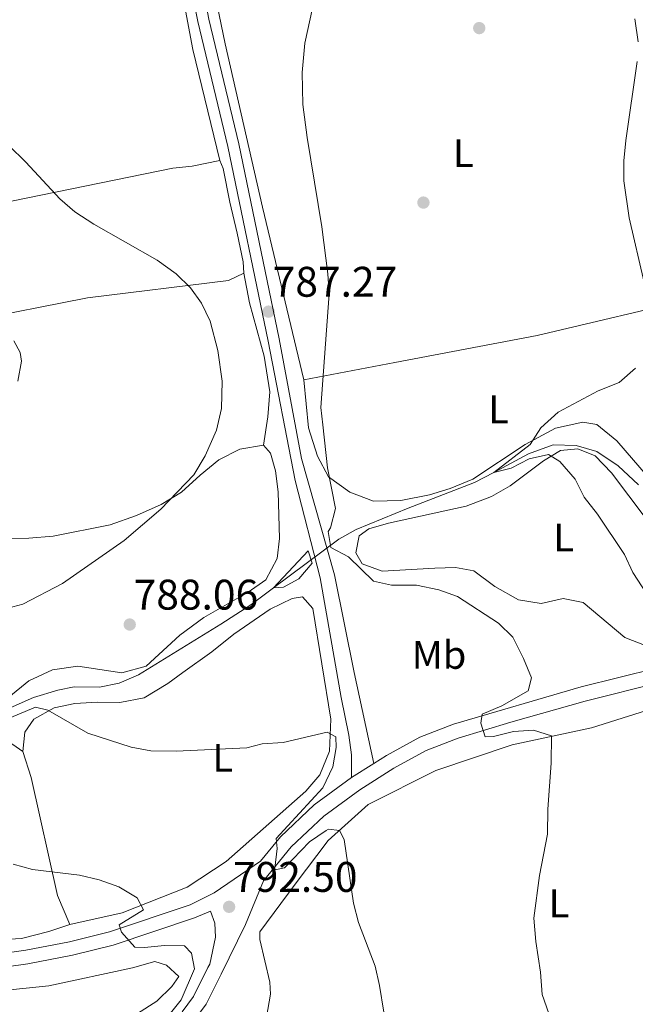
# Model space of a CAD drawing. Units: metres. Extents: x 556225 to 559673, y 4733288 to 4737943.
# Drawn here: x 557814 to 557968, y 4735725 to 4735972 of the extents above; entities that cross this region are included whole.
import ezdxf
from ezdxf.enums import TextEntityAlignment as Align

# ---------------------------------------------------------------- set-up
doc = ezdxf.new("R2010")
doc.units = ezdxf.units.M
doc.header["$MEASUREMENT"] = 0
doc.linetypes.add('DGN Style 2', pattern=[77.5272, 46.51632, -31.01088])
doc.linetypes.add('DGN Style 3', pattern=[108.53808000000001, 77.52720000000001, -31.01088])
for name, color, linetype, lineweight in [('Nivel 11', 7, 'Continuous', 0), ('Nivel 17', 7, 'Continuous', 0), ('Nivel 21', 7, 'Continuous', 0), ('Nivel 36', 7, 'Continuous', 0), ('Nivel 37', 7, 'Continuous', 0), ('Nivel 41', 7, 'Continuous', 0), ('Nivel 5', 7, 'Continuous', 0), ('Nivel 7', 7, 'Continuous', 0)]:
    doc.layers.add(name, color=color, linetype=linetype, lineweight=lineweight)
doc.styles.add('Style-Arial', font='txt')
doc.styles.add('Style-Arial Narrow', font='txt')

# ---------------------------------------------------------------- blocks, each defined once
blk = doc.blocks.new('5PATER')
at = {"layer": 'Nivel 7', "linetype": 'Continuous', "lineweight": 0}
h = blk.add_hatch(color=51, dxfattribs=at)
edge = h.paths.add_edge_path()
edge.add_ellipse((-0.004645586013793945, 0.004248064011335373), major_axis=(-1.095731442372465, -1.110710699892244), ratio=0.9994222409660318, start_angle=0, end_angle=360)
blk = doc.blocks.new('5PERFI_1')
at = {"layer": 'Nivel 17', "linetype": 'Continuous', "lineweight": 0}
h = blk.add_hatch(color=7, dxfattribs=at)
edge = h.paths.add_edge_path()
edge.add_arc((-0.002345632761716843, 0.0007803440093994141), 1.559999998626405, 315.0000000018422, 675.0000000018422)
blk = doc.blocks.new('5PERFI')
at = {"layer": 'Nivel 17', "color": 7, "linetype": 'Continuous', "lineweight": 0}
blk.add_blockref('5PERFI_1', (0, 0), dxfattribs=at)

msp = doc.modelspace()

# ---------------------------------------------------------------- linework, layer by layer
at = {"layer": 'Nivel 11', "color": 142, "linetype": 'DGN Style 3', "lineweight": 13}
msp.add_polyline3d([(557810.629999999, 4735799.42, 789.11), (557817.25, 4735802.35, 788.9), (557823.370000001, 4735804.189999999, 788.64), (557827.4499999993, 4735805.07, 788.52), (557833.7699999996, 4735804.99, 788.28), (557838.6799999997, 4735805.93, 788.19), (557843.5599999987, 4735808.040000001, 788.07), (557864.2100000009, 4735820.75, 787.66), (557871.6999999993, 4735825.630000001, 786.5), (557877.379999999, 4735829.869999999, 785), (557893.7800000012, 4735842.109999999, 784.48), (557898.1600000001, 4735844.52, 784.38), (557911.1799999997, 4735849.869999999, 783.96), (557927.8599999994, 4735856.27, 782.48), (557932.6600000001, 4735858.83, 780), (557941.379999999, 4735863.49, 778.78), (557947.5399999991, 4735865.75, 778.61), (557953.2899999991, 4735865.57, 778.58), (557958.5199999996, 4735864.040000001, 778.5), (557963.8299999982, 4735860.439999999, 778.4200000000001), (557968.9400000013, 4735855.710000001, 778.3000000000001)], dxfattribs=at)
at = {"layer": 'Nivel 21', "color": 1, "linetype": 'DGN Style 2', "lineweight": 0, "elevation": 785, "flags": 128}
for points in [[(557891.8200000003, 4735840.029999999), (557891.120000001, 4735844.050000001)], [(557886.1400000006, 4735839.15), (557887.1000000015, 4735836.029999999)]]:
    msp.add_lwpolyline(points, dxfattribs=at)
at = {"layer": 'Nivel 21', "color": 7, "linetype": 'DGN Style 3', "lineweight": 0}
msp.add_polyline3d([(557820.1000000015, 4736153.550000001, 785.66), (557822.8500000015, 4736154.23, 785.66), (557826.870000001, 4736137.869999999, 785.15), (557829.120000001, 4736128.15, 785.16), (557836.3399999999, 4736091.9, 786.5600000000001), (557842.879999999, 4736063.790000001, 787.64), (557847.1799999997, 4736039.609999999, 788.14), (557854.5500000007, 4736006.290000001, 787.88), (557861.2300000004, 4735972.529999999, 787.01), (557868.7100000009, 4735941.210000001, 786.46), (557878.8299999982, 4735892.35, 786.9200000000001), (557884.4299999997, 4735862.290000001, 786.71), (557892.7399999984, 4735833.15, 787.4), (557897.629999999, 4735808.640000001, 788.12), (557902.5799999982, 4735785.82, 788.03)], dxfattribs=at)
at = {"layer": 'Nivel 21', "color": 7, "linetype": 'Continuous', "lineweight": 0}
msp.add_polyline3d([(557897.0100000016, 4735782.27, 788.6), (557897.0100000016, 4735788.029999999, 788.3000000000001), (557896.3200000003, 4735792.960000001, 788.0600000000001), (557894.3999999985, 4735802.390000001, 787.85), (557891.7600000016, 4735817.15, 788.16), (557889.1000000015, 4735832.43, 787.52), (557882.8299999982, 4735856.810000001, 786.8100000000001), (557876.0599999987, 4735891.790000001, 786.9200000000001), (557865.9499999993, 4735940.6, 786.46), (557858.4600000009, 4735971.93, 787.01), (557851.7800000012, 4736005.710000001, 787.88), (557845.4400000013, 4736034.130000001, 788.16), (557843.3399999999, 4736044.35, 788.08), (557840.1000000015, 4736063.23, 787.64), (557833.5700000003, 4736091.310000001, 786.5600000000001), (557828.4699999988, 4736117.800000001, 785.51), (557824.1099999994, 4736137.220000001, 785.15), (557820.1000000015, 4736153.550000001, 785.66)], dxfattribs=at)
at = {"layer": 'Nivel 21', "color": 7, "linetype": 'Continuous', "lineweight": 13}
for points in [[(557805.2600000016, 4735737.619999999, 798.9200000000001), (557815.3000000007, 4735738.960000001, 798.08), (557826.2600000016, 4735741.08, 797.0600000000001), (557836.2899999991, 4735743.59, 795.6800000000001), (557856.5599999987, 4735750.35, 793.28), (557862.5300000012, 4735753.390000001, 792.5), (557874.1400000006, 4735761.310000001, 791.4200000000001), (557879.1600000001, 4735767.43, 790.22), (557887.6600000001, 4735775.43, 789.02), (557897.0100000016, 4735782.27, 788.6), (557902.5799999982, 4735785.82, 788.03), (557905.7399999984, 4735787.84, 787.7), (557914.1400000006, 4735792.42, 786.6800000000001), (557922.5300000012, 4735795.67, 785.84), (557954.5899999999, 4735805.029999999, 782.3000000000001), (557973.4400000013, 4735809.699999999, 780.9200000000001), (557988.0399999991, 4735812.710000001, 779.84), (557996.5500000007, 4735815.630000001, 779.36), (558000.4800000004, 4735817.93, 778.88), (558005.5199999996, 4735822.189999999, 778.4), (558012, 4735829.48, 777.2), (558019.3200000003, 4735835.6, 776), (558020.1999999993, 4735836.130000001, 775.96), (558022.4699999988, 4735837.48, 775.86)], [(557857.1700000018, 4735720.91, 795.02), (557860.5300000012, 4735725.470000001, 794.72), (557864.2899999991, 4735732.99, 793.82), (557870.4100000001, 4735745.470000001, 792.9200000000001), (557874.8900000006, 4735756.43, 791.4200000000001), (557881.8500000015, 4735764.91, 790.22), (557890.0100000016, 4735772.59, 789.02), (557899.0899999999, 4735779.23, 788.6), (557907.6099999994, 4735784.67, 787.7), (557915.6900000013, 4735789.07, 786.6800000000001), (557923.7300000004, 4735792.189999999, 785.84), (557936.8999999985, 4735796.189999999, 784.46), (557955.5399999991, 4735801.470000001, 782.3000000000001), (557974.2600000016, 4735806.109999999, 780.9200000000001)], [(557665.4299999997, 4735722.76, 813.97), (557675.7300000004, 4735727.869999999, 812.12), (557680.5300000012, 4735728.43, 811.52), (557702.4899999984, 4735727.390000001, 809.0600000000001), (557716.7699999996, 4735727.07, 807.44), (557727.6900000013, 4735727.23, 806.48), (557756.9299999997, 4735730.029999999, 803.4200000000001), (557775.4899999984, 4735731.390000001, 801.2), (557805.6499999985, 4735734.189999999, 798.9200000000001), (557815.8500000015, 4735735.550000001, 798.08), (557827.0100000016, 4735737.710000001, 797.0600000000001), (557837.25, 4735740.27, 795.6800000000001), (557857.6499999985, 4735747.07, 793.28), (557861.6099999994, 4735748.75, 792.9200000000001), (557862.7300000004, 4735745.790000001, 792.98), (557862.8500000015, 4735742.27, 793.16), (557861.4299999997, 4735735.52, 792.9200000000001), (557860.9899999984, 4735734.619999999, 793.82), (557857.379999999, 4735727.4, 794.72), (557854.5, 4735723.5, 795.02)]]:
    msp.add_polyline3d(points, dxfattribs=at)
at = {"layer": 'Nivel 36', "color": 92, "linetype": 'Continuous', "lineweight": 0}
for points in [[(557804.3399999999, 4736098.029999999, 789.89), (557817.7800000012, 4736101.15, 788.3100000000001), (557826.4200000018, 4736102.029999999, 787.79), (557827.620000001, 4736101.550000001, 787.77), (557828.1799999997, 4736100.43, 787.77), (557833.0599999987, 4736077.790000001, 787.9300000000001), (557837.5399999991, 4736057.470000001, 788.77), (557843.2199999988, 4736032.59, 788.79), (557848.0599999987, 4736009.23, 788.49), (557852.5, 4735989.869999999, 788.27), (557857.2199999988, 4735964.91, 787.27), (557863.9800000004, 4735937.07, 787.71)], [(557971.3399999999, 4735857.630000001, 779.27), (557963.5, 4735866.75, 780.19), (557958.5399999991, 4735870.83, 780.1700000000001), (557954.9800000004, 4735871.470000001, 780.19), (557948.1000000015, 4735869.949999999, 780.77), (557940.5399999991, 4735865.869999999, 781.21), (557927.379999999, 4735857.15, 781.9300000000001), (557921.6999999993, 4735854.83, 782.33), (557916.5799999982, 4735853.23, 783.09), (557909.3399999999, 4735851.790000001, 784.0500000000001), (557902.4600000009, 4735851.630000001, 784.65), (557896.5399999991, 4735853.869999999, 785.5500000000001), (557891.1799999997, 4735857.710000001, 786.37), (557888.4600000009, 4735862.91, 786.89), (557886.2199999988, 4735870.029999999, 787.51), (557885.0199999996, 4735882.029999999, 786.8100000000001), (557874.620000001, 4735925.390000001, 786.63), (557865.3399999999, 4735966.35, 787.19), (557857.7399999984, 4736002.75, 788.33)], [(557807.9400000013, 4735926.109999999, 791.27), (557852.1400000006, 4735935.15, 788.1700000000001), (557857.0599999987, 4735935.630000001, 787.63), (557863.9800000004, 4735937.07, 787.71), (557864.7800000012, 4735935.07, 787.87), (557866.5, 4735926.59, 788.5500000000001), (557868.3000000007, 4735918.83, 788.83), (557869.7800000012, 4735911.630000001, 788.47), (557870.0199999996, 4735908.83, 788.35), (557866.1400000006, 4735906.99, 788.85), (557830.7399999984, 4735902.59, 792.39), (557789.1799999997, 4735894.43, 795.63)], [(557870.0199999996, 4735908.83, 788.35), (557871.4200000018, 4735901.390000001, 788.99), (557875.0599999987, 4735887.949999999, 788.01), (557876.5, 4735879.07, 787.29), (557875.9800000004, 4735872.75, 786.87), (557874.8999999985, 4735865.630000001, 787.39)], [(557885.0199999996, 4735882.029999999, 786.8100000000001), (557907.8200000003, 4735886.43, 784.15), (557943.5799999982, 4735893.15, 781.49), (557984.620000001, 4735902.83, 780.0500000000001)], [(557804.6099999994, 4735842.27, 792.07), (557816.0500000007, 4735842.35, 792.0500000000001), (557822.129999999, 4735842.83, 791.59), (557836.4200000018, 4735845.710000001, 790.6700000000001), (557843.0599999987, 4735848.029999999, 790.03), (557849.2600000016, 4735850.75, 789.61), (557854.379999999, 4735853.869999999, 789.3100000000001), (557859.0199999996, 4735858.109999999, 788.21), (557863.7399999984, 4735861.949999999, 787.8100000000001), (557868.9400000013, 4735864.67, 787.49), (557874.8999999985, 4735865.630000001, 787.39), (557876.6600000001, 4735863.630000001, 787.5500000000001), (557877.8999999985, 4735859.23, 787.49), (557878.620000001, 4735853.949999999, 787.15), (557878.8999999985, 4735842.27, 786.03), (557878.3000000007, 4735837.23, 785.95), (557875.4600000009, 4735831.869999999, 786.3100000000001), (557871.1000000015, 4735828.83, 786.71), (557859.9299999997, 4735822.43, 787.15), (557853.9299999997, 4735818.029999999, 788.19), (557845.4899999984, 4735810.27, 788.83), (557839.4100000001, 4735808.59, 789.15), (557828.3299999982, 4735810.27, 789.87), (557822.0100000016, 4735809.310000001, 789.89), (557816.0899999999, 4735806.59, 789.97), (557811.0100000016, 4735802.43, 790.53)], [(557904.6999999993, 4735834.029999999, 785.35), (557899.6600000001, 4735835.869999999, 785.37), (557898.0599999987, 4735838.67, 785.33), (557898.9400000013, 4735842.91, 785.07), (557901.3000000007, 4735844.67, 784.95), (557906.2199999988, 4735846.109999999, 784.6700000000001), (557925.7399999984, 4735850.35, 784.01), (557932.1000000015, 4735852.83, 783.19), (557936.7800000012, 4735855.470000001, 782.87), (557945.1000000015, 4735861.710000001, 781.79), (557949.4200000018, 4735864.35, 781.6700000000001), (557953.7399999984, 4735864.75, 781.4300000000001), (557958.0599999987, 4735862.99, 781.09), (557962.2199999988, 4735858.75, 780.87), (557970.8599999994, 4735847.15, 780.29)], [(557970.8599999994, 4735815.310000001, 780.27), (557965.5399999991, 4735817.390000001, 780.9300000000001), (557955.1000000015, 4735826.189999999, 782.01), (557950.0199999996, 4735827.23, 782.25), (557944.5799999982, 4735825.949999999, 782.77), (557938.8200000003, 4735826.91, 782.85), (557932.8999999985, 4735830.189999999, 783.41), (557927.620000001, 4735834.109999999, 784.11), (557923.1000000015, 4735834.99, 784.35), (557917.8599999994, 4735834.83, 784.3100000000001), (557904.6999999993, 4735834.029999999, 785.35)], [(557826.370000001, 4735745.470000001, 796.62), (557823.2899999991, 4735752.75, 795.6), (557816.6499999985, 4735782.27, 791.82), (557814.5700000003, 4735788.83, 791.28), (557815.0500000007, 4735793.710000001, 790.6800000000001), (557817.3299999982, 4735796.91, 790.6800000000001), (557822.4100000001, 4735799.790000001, 790.44), (557827.5700000003, 4735800.91, 790.2), (557833.25, 4735801.23, 789.84), (557838.8500000015, 4735801.15, 789.36), (557845.0100000016, 4735802.27, 789.12), (557850.8900000006, 4735805.869999999, 788.88), (557854.6900000013, 4735808.67, 788.22), (557861.9299999997, 4735813.869999999, 787.98), (557867.4499999993, 4735818.27, 787.62), (557876.620000001, 4735824.51, 786.9), (557882.1400000006, 4735827.23, 786.1800000000001), (557884.6600000001, 4735827.630000001, 786.12), (557887.3000000007, 4735824.67, 786.84), (557891.7699999996, 4735796.91, 789.72), (557891.4899999984, 4735788.91, 790.26), (557889.0500000007, 4735782.99, 790.8000000000001), (557885.4899999984, 4735778.91, 791.46), (557865.5300000012, 4735761.23, 793.2), (557855.7300000004, 4735754.83, 794.1), (557839.4499999993, 4735748.35, 795.66), (557826.370000001, 4735745.470000001, 796.62)], [(557875.6499999985, 4735722.189999999, 794.09), (557876.6499999985, 4735727.949999999, 794.21), (557876.5300000012, 4735730.99, 794.15), (557873.9699999988, 4735741.710000001, 793.61), (557874.0100000016, 4735743.630000001, 793.61), (557882.8500000015, 4735755.550000001, 792.41), (557891.0899999999, 4735766.51, 790.61), (557901.1700000018, 4735775.550000001, 789.35), (557918.1700000018, 4735784.029999999, 787.91), (557937.3000000007, 4735790.51, 785.63), (557957.1799999997, 4735794.75, 783.53), (557985.0199999996, 4735803.550000001, 780.53), (557995.5399999991, 4735807.550000001, 779.9300000000001), (558000.7800000012, 4735808.43, 779.87), (558004.2199999988, 4735802.91, 779.8100000000001), (558006.6600000001, 4735793.869999999, 779.75), (558007.7800000012, 4735784.99, 779.8100000000001), (558005.3399999999, 4735775.07, 780.0500000000001), (557999.9800000004, 4735758.51, 780.1700000000001), (557997.8099999987, 4735752.91, 780.1700000000001), (557997.4100000001, 4735746.35, 780.23), (557998.1700000018, 4735739.790000001, 780.23), (558000.4899999984, 4735732.91, 780.23), (558004.5300000012, 4735722.51, 779.99)], [(557809.2899999991, 4735792.51, 791.94), (557814.5700000003, 4735788.83, 792)], [(557826.370000001, 4735745.470000001, 796.74), (557821.0500000007, 4735743.710000001, 797.4), (557814.2100000009, 4735741.949999999, 798.0600000000001), (557806.8099999987, 4735741.470000001, 798.9)], [(557752.1700000018, 4735723.710000001, 805.08), (557785.5300000012, 4735726.029999999, 801.3000000000001), (557805.4899999984, 4735728.43, 800.58), (557821.0899999999, 4735730.029999999, 799.26), (557842.0500000007, 4735734.59, 798.12), (557847.6900000013, 4735736.189999999, 797.82), (557850.6099999994, 4735735.23, 797.7), (557853.6499999985, 4735732.43, 797.76), (557851.8900000006, 4735729.869999999, 798.3000000000001), (557848.129999999, 4735726.189999999, 798.36), (557843.3299999982, 4735723.15, 798.54)]]:
    msp.add_polyline3d(points, dxfattribs=at)
at = {"layer": 'Nivel 5', "color": 30, "linetype": 'Continuous', "lineweight": 0, "flags": 128}
for points, elevation in [([(557891.120000001, 4735844.050000001), (557891.75, 4735844.93), (557892.9400000013, 4735849.790000001), (557890.9800000004, 4735859.949999999), (557889.8200000003, 4735870.75), (557889.3200000003, 4735875.09), (557891.3399999999, 4735903.630000001), (557891.0199999996, 4735908.619999999), (557889.5100000016, 4735920.43), (557885.8299999982, 4735942.810000001), (557884.8000000007, 4735951.09), (557884.6000000015, 4735959.109999999), (557885.3000000007, 4735966.52), (557887.2199999988, 4735975.310000001)], 785), ([(557968.0500000007, 4735972.640000001), (557968.870000001, 4735966.869999999)], 780), ([(557968.5799999982, 4735961.869999999), (557965.7899999991, 4735942.119999999), (557965.2399999984, 4735936.949999999), (557965.2600000016, 4735931.949999999), (557966.5799999982, 4735922.67), (557970.379999999, 4735906.43)], 780), ([(557802.4200000018, 4735949.23), (557815.3399999999, 4735936.67), (557823.8000000007, 4735927.42), (557827.620000001, 4735924.189999999), (557832.3399999999, 4735921.07), (557848.2600000016, 4735912.060000001), (557852.9899999984, 4735908.640000001), (557856.5799999982, 4735905.15), (557859.3500000015, 4735901.279999999), (557861.5, 4735896.75), (557863.5, 4735889.390000001), (557864.5399999991, 4735881.710000001), (557864.379999999, 4735874.83), (557863.1000000015, 4735869.390000001), (557860.3200000003, 4735863), (557857.4800000004, 4735858.23), (557849.1400000006, 4735849.630000001), (557839.9800000004, 4735841.790000001), (557824.5300000012, 4735830.99), (557814.5700000003, 4735825.790000001), (557809.5700000003, 4735824.43)], 790), ([(557812.3399999999, 4735891.869999999), (557813.8599999994, 4735888.91), (557814.2199999988, 4735886.720000001), (557813.3399999999, 4735881.710000001)], 795), ([(557968.2399999984, 4735884.960000001), (557964.0700000003, 4735881.41), (557958.8200000003, 4735879.310000001), (557948.7800000012, 4735873.949999999), (557944.4600000009, 4735870.029999999), (557941.75, 4735865.810000001), (557932.6600000001, 4735858.83), (557937.0599999987, 4735859.869999999), (557941.5, 4735862.27), (557946.3999999985, 4735863.34), (557949.2199999988, 4735861.550000001), (557953.1000000015, 4735857.15), (557955.2899999991, 4735852.65), (557958.6799999997, 4735848.380000001), (557965.4200000018, 4735838.27), (557967.5700000003, 4735833.76), (557970.9800000004, 4735828.43)], 780), ([(557891.8200000003, 4735840.029999999), (557896.2199999988, 4735837.630000001), (557902.5, 4735831.550000001), (557906.9800000004, 4735830.59), (557913.2600000016, 4735830.51), (557918.8999999985, 4735829.390000001), (557923.6000000015, 4735827.689999999), (557933.8200000003, 4735820.99), (557937.3999999985, 4735817.5), (557940.1000000015, 4735812.189999999), (557942.1000000015, 4735807.310000001), (557941.2600000016, 4735804.029999999), (557934.6600000001, 4735800.27), (557929.7800000012, 4735798.189999999), (557929.379999999, 4735795.949999999), (557930.5, 4735792.51), (557932.620000001, 4735792.59), (557937.620000001, 4735793.869999999), (557942.6099999994, 4735794.199999999), (557947.1000000015, 4735792.75), (557947.0599999987, 4735785.91), (557946.2100000009, 4735774.35), (557946.129999999, 4735768.109999999), (557944.0899999999, 4735757.710000001), (557942.7300000004, 4735747.040000001), (557943.1999999993, 4735741.210000001), (557944.4100000001, 4735733.470000001), (557944.8099999987, 4735727.869999999), (557946.4600000009, 4735723.15)], 785), ([(557886.1400000006, 4735839.15), (557877.379999999, 4735829.869999999), (557879.9400000013, 4735830.029999999), (557883.7800000012, 4735832.109999999), (557887.1000000015, 4735836.029999999)], 785), ([(557809.5199999996, 4735796.52), (557817.7699999996, 4735799.949999999), (557820.8099999987, 4735799.23), (557830.8900000006, 4735793.470000001), (557841.7300000004, 4735789.949999999), (557846.6499999985, 4735788.99), (557853.0500000007, 4735788.890000001), (557870.7699999996, 4735789.790000001), (557874.6099999994, 4735790.75), (557879.8399999999, 4735791.109999999), (557890.8500000015, 4735793.710000001), (557893.0100000016, 4735792.51), (557893.1700000018, 4735789.869999999), (557892.3399999999, 4735784.949999999), (557889.7800000012, 4735779.75), (557878.0899999999, 4735766.99), (557878.3299999982, 4735764.51), (557877.7199999988, 4735759.529999999), (557877.8099999987, 4735759.15), (557880.1700000018, 4735759.630000001), (557886.4499999993, 4735766.189999999), (557890.620000001, 4735768.99), (557891.25, 4735769.310000001), (557893.9299999997, 4735768.99), (557895.129999999, 4735766.75), (557897.4899999984, 4735750.75), (557898.7600000016, 4735745.91), (557902.9299999997, 4735734.99), (557903.9800000004, 4735730.1), (557905.0899999999, 4735723.470000001)], 790), ([(557812.1700000018, 4735760.59), (557816.9899999984, 4735759.23), (557828.7699999996, 4735757.790000001), (557833.7300000004, 4735756.67), (557838.6499999985, 4735754.91), (557843.25, 4735752.109999999), (557844.8500000015, 4735749.15), (557838.6900000013, 4735745.390000001), (557839.3299999982, 4735743.550000001), (557842.6400000006, 4735739.790000001), (557845.0500000007, 4735739.710000001), (557850.0899999999, 4735740.189999999), (557855.0899999999, 4735740.08), (557856.8900000006, 4735738.27), (557857.5700000003, 4735734.35), (557854.25, 4735726.51), (557850.8900000006, 4735722.35)], 795)]:
    msp.add_lwpolyline(points, dxfattribs=dict(at, elevation=elevation))

# ---------------------------------------------------------------- block references
at = {"layer": 'Nivel 17', "color": 7, "linetype": 'Continuous', "lineweight": 0}
msp.add_blockref('5PERFI', (557915.0199999996, 4735926.51, 783.44), dxfattribs=at)
at = {"layer": 'Nivel 7', "color": 51, "linetype": 'Continuous', "lineweight": 0}
for p in [(557929.0199999996, 4735970.27, 782.89), (557876.1799999997, 4735899.15, 787.27), (557841.370000001, 4735820.67, 788.0600000000001), (557866.2899999991, 4735749.869999999, 792.5)]:
    msp.add_blockref('5PATER', p, dxfattribs=at)

# ---------------------------------------------------------------- texts
at = {"layer": 'Nivel 37', "color": 92, "linetype": 'Continuous', "lineweight": 0, "style": 'Style-Arial Narrow'}
for s, p in [('L', (557925.0131471045, 4735938.909979999, 782.86)), ('L', (557933.8531471044, 4735874.669979999, 781.9)), ('L', (557950.1731471047, 4735842.509979999, 781.39)), ('Mb', (557918.9348305836, 4735813.069979999, 786.1)), ('L', (557864.6931471042, 4735787.229979999, 790.25)), ('L', (557949.0131471045, 4735750.749979999, 784.36))]:
    msp.add_text(s, height=6.99996, dxfattribs=at).set_placement(p, align=Align.MIDDLE_CENTER)
at = {"layer": 'Nivel 41', "color": 7, "linetype": 'Continuous', "lineweight": 0, "style": 'Style-Arial'}
for s, p in [('787.27', (557877.2100000009, 4735902.9, 787.27)), ('788.06', (557842.3399999999, 4735824.42, 788.0600000000001)), ('792.50', (557867.25, 4735753.619999999, 792.5))]:
    msp.add_text(s, height=7.5, dxfattribs=at).set_placement(p)

doc.saveas('drawing.dxf')
